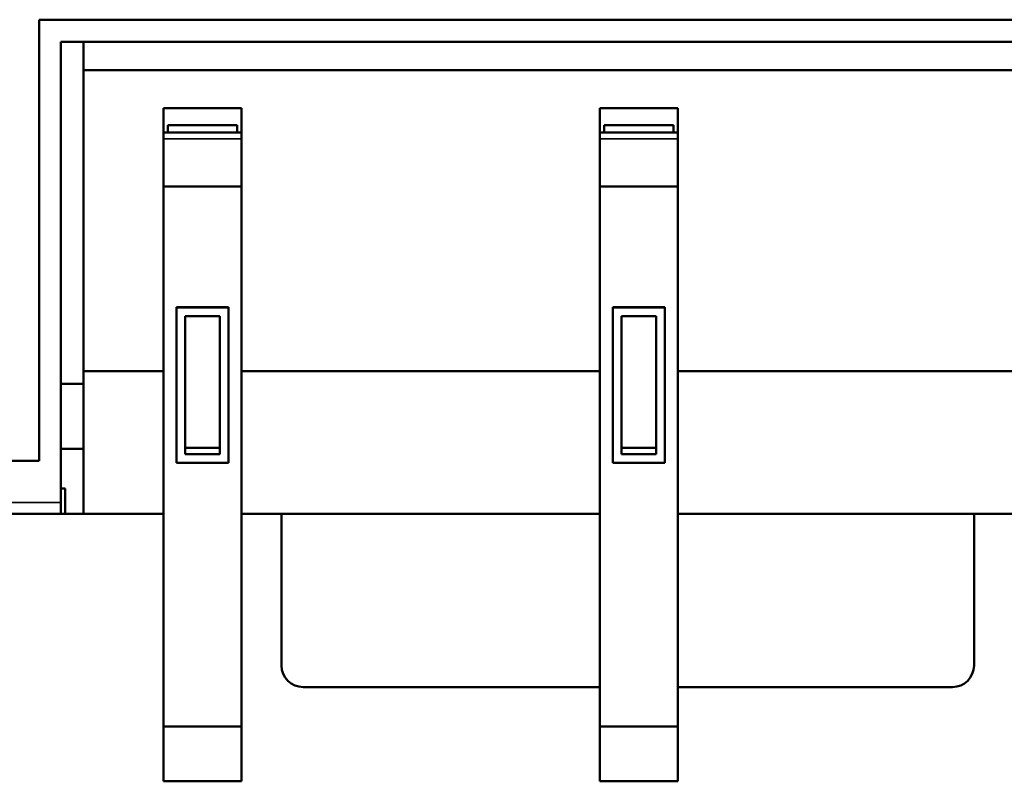
# Model space of a CAD drawing. Units: millimetres. Extents: x 38 to 247, y 68 to 155.
# Drawn here: x 60 to 83, y 68 to 86 of the extents above; entities that cross this region are included whole.
import ezdxf

# ---------------------------------------------------------------- set-up
doc = ezdxf.new("R2010")
doc.units = ezdxf.units.MM
doc.layers.add('Visible (ISO)', color=7, linetype='Continuous', lineweight=50)
doc.layers.add('Visible Narrow (ISO)', color=7, linetype='Continuous', lineweight=35)

msp = doc.modelspace()

# ---------------------------------------------------------------- linework, layer by layer
at = {"layer": 'Visible (ISO)'}
for p, q in [((60.537, 75.673), (60.537, 85.858)), ((87.737, 85.858), (60.537, 85.858)), ((87.237, 85.344), (61.037, 85.344)), ((61.037, 85.344), (61.037, 74.71)), ((61.562, 85.344), (61.562, 84.694)), ((86.712, 84.694), (61.562, 84.694)), ((61.562, 84.694), (61.562, 77.744)), ((63.412, 83.254), (63.412, 83.811)), ((63.412, 83.811), (65.212, 83.811)), ((65.212, 83.811), (65.212, 83.254)), ((73.492, 83.254), (73.492, 83.811)), ((73.492, 83.811), (75.292, 83.811)), ((75.292, 83.811), (75.292, 83.254)), ((63.512, 83.422), (65.112, 83.422)), ((63.512, 83.422), (63.512, 83.254)), ((65.112, 83.254), (65.112, 83.422)), ((73.592, 83.422), (75.192, 83.422)), ((73.592, 83.422), (73.592, 83.254)), ((75.192, 83.254), (75.192, 83.422)), ((63.412, 83.254), (65.212, 83.254)), ((63.412, 83.107), (63.412, 83.254)), ((63.412, 82.002), (63.412, 83.107)), ((65.212, 83.254), (65.212, 83.107)), ((65.212, 83.107), (65.212, 82.002)), ((73.492, 83.254), (75.292, 83.254)), ((73.492, 83.107), (73.492, 83.254)), ((73.492, 82.002), (73.492, 83.107)), ((75.292, 83.254), (75.292, 83.107)), ((75.292, 83.107), (75.292, 82.002)), ((63.412, 82.002), (63.412, 69.53)), ((65.212, 82.002), (63.412, 82.002)), ((65.212, 69.53), (65.212, 82.002)), ((73.492, 82.002), (73.492, 69.53)), ((75.292, 82.002), (73.492, 82.002)), ((75.292, 69.53), (75.292, 82.002)), ((64.912, 79.216), (63.712, 79.216)), ((63.712, 79.216), (63.712, 79.207)), ((63.712, 79.207), (63.712, 75.622)), ((64.912, 79.207), (63.712, 79.207)), ((64.912, 79.216), (64.912, 79.207)), ((64.912, 75.622), (64.912, 79.207)), ((74.992, 79.216), (73.792, 79.216)), ((73.792, 79.216), (73.792, 79.207)), ((74.992, 79.207), (73.792, 79.207)), ((73.792, 79.207), (73.792, 75.622)), ((74.992, 79.216), (74.992, 79.207)), ((74.992, 75.622), (74.992, 79.207)), ((63.912, 79.008), (63.912, 75.821)), ((64.712, 79.008), (63.912, 79.008)), ((64.712, 75.821), (64.712, 79.008)), ((73.992, 79.008), (73.992, 75.821)), ((74.792, 79.008), (73.992, 79.008)), ((74.792, 75.821), (74.792, 79.008)), ((61.562, 77.744), (63.412, 77.744)), ((61.562, 74.444), (61.562, 77.744)), ((65.212, 77.744), (68.452, 77.744)), ((68.452, 77.744), (70.252, 77.744)), ((70.252, 77.744), (73.492, 77.744)), ((75.292, 77.744), (78.532, 77.744)), ((78.532, 77.744), (80.332, 77.744)), ((80.332, 77.744), (83.572, 77.744)), ((61.037, 77.444), (61.562, 77.444)), ((61.037, 75.944), (61.562, 75.944)), ((64.712, 75.968), (63.912, 75.968)), ((63.912, 75.821), (64.712, 75.821)), ((74.792, 75.968), (73.992, 75.968)), ((73.992, 75.821), (74.792, 75.821)), ((60.537, 75.673), (39.987, 75.673)), ((64.912, 75.622), (63.712, 75.622)), ((74.992, 75.622), (73.792, 75.622)), ((61.137, 75.028), (61.037, 75.028)), ((61.137, 74.444), (61.137, 75.028)), ((61.037, 74.71), (61.037, 74.444)), ((61.037, 74.444), (40.018, 74.444)), ((61.037, 74.444), (61.137, 74.444)), ((61.562, 74.444), (61.137, 74.444)), ((63.412, 74.444), (61.562, 74.444)), ((73.492, 74.444), (65.212, 74.444)), ((66.137, 74.444), (66.137, 70.944)), ((83.572, 74.444), (75.292, 74.444)), ((82.137, 70.944), (82.137, 74.444)), ((66.637, 70.444), (73.492, 70.444)), ((75.292, 70.444), (81.637, 70.444)), ((63.412, 68.268), (63.412, 69.53)), ((63.412, 69.53), (65.212, 69.53)), ((65.212, 69.53), (65.212, 68.268)), ((73.492, 68.268), (73.492, 69.53)), ((73.492, 69.53), (75.292, 69.53)), ((75.292, 69.53), (75.292, 68.268)), ((65.212, 68.268), (63.412, 68.268)), ((75.292, 68.268), (73.492, 68.268))]:
    msp.add_line(p, q, dxfattribs=at)
for centre, start, end in [((66.637, 70.944), 180, 270), ((81.637, 70.944), 270, 0)]:
    msp.add_arc(centre, 0.5, start, end, dxfattribs=at)
at = {"layer": 'Visible Narrow (ISO)'}
for p, q in [((65.212, 83.107), (63.412, 83.107)), ((75.292, 83.107), (73.492, 83.107)), ((40.018, 74.71), (61.037, 74.71))]:
    msp.add_line(p, q, dxfattribs=at)

doc.saveas('drawing.dxf')
